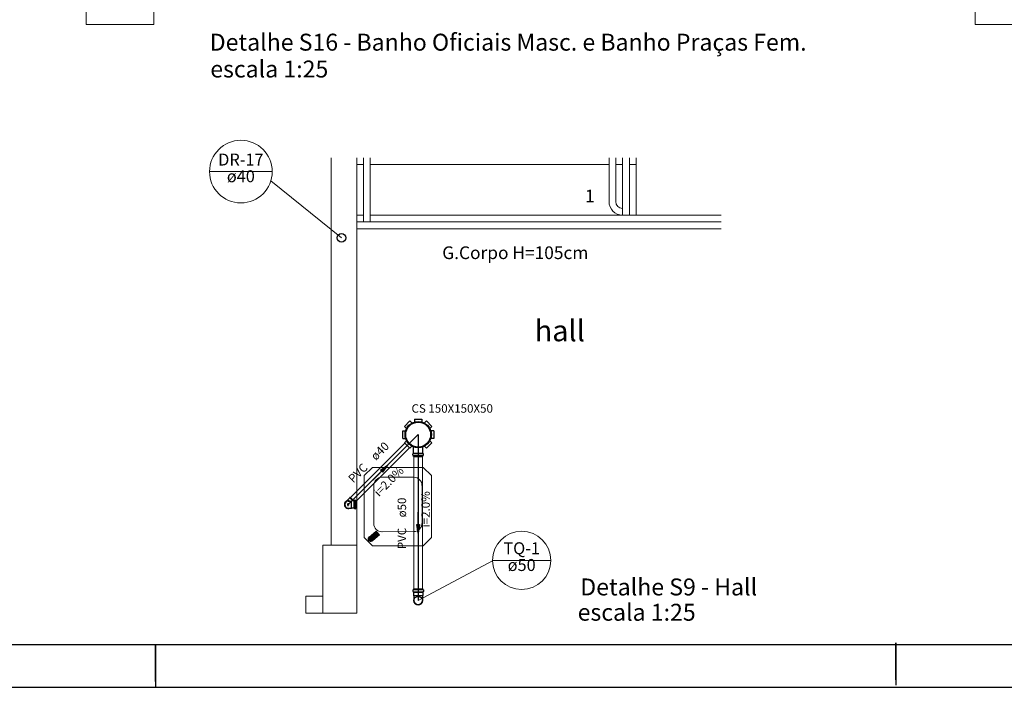
# Model space of a CAD drawing. Units: millimetres. Extents: x 2068 to 2609, y 677 to 723.
# Drawn here: x 2479 to 2491, y 678 to 686 of the extents above; entities that cross this region are included whole.
import ezdxf

# ---------------------------------------------------------------- set-up
doc = ezdxf.new("R2010")
doc.units = ezdxf.units.MM
doc.header["$LTSCALE"] = 0.3
for name, color, linetype, lineweight in [('Arquitetura', 134, 'Continuous', 5), ('TQ-Colunas', 3, 'Continuous', 30), ('TQ-Indicação coluna', 5, 'Continuous', 20), ('TQ-Sentido tubo', 9, 'Continuous', 20), ('TQ-Seção tubo', 5, 'Continuous', 20), ('TQ-Textos coluna', 7, 'Continuous', 20), ('TQ-Textos tubo', 7, 'Continuous', 20), ('TQ-Tubos detalhe', 3, 'Continuous', 30)]:
    doc.layers.add(name, color=color, linetype=linetype, lineweight=lineweight)
for name, color, linetype in [('DI-TÍTULOS', 3, 'Continuous'), ('MEDIDAS', 1, 'Continuous'), ('P02', 6, 'Continuous'), ('SIMBOLOS', 5, 'Continuous'), ('SIMBOLOS_INT', 1, 'Continuous')]:
    doc.layers.add(name, color=color, linetype=linetype)
doc.styles.add('ARIAL', font='Arial')
doc.styles.add('R80', font='SIMPLEX.shx', dxfattribs={"height": 0.1})
doc.styles.add('ROMANS', font='romantic.ttf')
doc.dimstyles.get("Standard").update_dxf_attribs({"dimtxt": 0.1, "dimasz": 0.02, "dimexe": 0.1, "dimexo": 0.3, "dimgap": 0.0995, "dimtad": 1, "dimzin": 0, "dimdsep": 46, "dimtxsty": 'R80', "dimblk1": 'ORIGIN', "dimblk2": 'ORIGIN', "dimsah": 1, "dimcen": -0.05, "dimclrd": 3, "dimclre": 3, "dimclrt": 3, "dimadec": 0, "dimazin": 0, "dimtfac": 1, "dimtix": 1, "dimtmove": 0, "dimatfit": 0, "dimldrblk": 'ORIGIN', "dimfxl": 0, "dimtvp": 0.833333, "dimtolj": 1, "dimtzin": 0, "dimarcsym": 0})

# ---------------------------------------------------------------- blocks, each defined once
blk = doc.blocks.new('_ORIGIN')
at = {"color": 0, "linetype": 'ByBlock'}
blk.add_line((0, 0), (-1, 0), dxfattribs=at)
blk.add_circle((0, 0), 0.5, dxfattribs=at)

msp = doc.modelspace()

# ---------------------------------------------------------------- hatches: boundary and pattern name
at = {"layer": 'Arquitetura', "linetype": 'Continuous'}
for points in [[(2483.3321, 679.8475), (2483.3291, 679.8475), (2483.3261, 679.8475), (2483.3231, 679.8465), (2483.3201, 679.8455), (2483.3171, 679.8445), (2483.3141, 679.8425), (2483.3111, 679.8415), (2483.3091, 679.8395), (2483.3071, 679.8375), (2483.3041, 679.8345), (2483.3031, 679.8325), (2483.3011, 679.8295), (2483.2991, 679.8265), (2483.2981, 679.8235), (2483.2971, 679.8215), (2483.2961, 679.8175), (2483.2961, 679.8145), (2483.2961, 679.8115), (2483.2961, 679.8085), (2483.2961, 679.8055), (2483.2971, 679.8025), (2483.2981, 679.7995), (2483.2991, 679.7965), (2483.3011, 679.7935), (2483.3031, 679.7915), (2483.3041, 679.7885), (2483.3071, 679.7865), (2483.3091, 679.7845), (2483.3111, 679.7825), (2483.3141, 679.7805), (2483.3171, 679.7795), (2483.3201, 679.7775), (2483.3231, 679.7765), (2483.3261, 679.7765), (2483.3291, 679.7755), (2483.3321, 679.7755), (2483.3321, 679.8115), (2483.3321, 679.8475), (2483.3321, 679.8475)], [(2483.4351, 679.8575), (2483.3981, 679.9015), (2483.3161, 679.8335), (2483.3521, 679.7895), (2483.4351, 679.8575), (2483.4351, 679.8575)], [(2483.3321, 679.7755), (2483.3351, 679.7755), (2483.3381, 679.7765), (2483.3411, 679.7765), (2483.3441, 679.7775), (2483.3471, 679.7795), (2483.3501, 679.7805), (2483.3531, 679.7825), (2483.3551, 679.7845), (2483.3571, 679.7865), (2483.3601, 679.7885), (2483.3621, 679.7915), (2483.3631, 679.7935), (2483.3641, 679.7965), (2483.3661, 679.7995), (2483.3671, 679.8025), (2483.3671, 679.8055), (2483.3681, 679.8085), (2483.3681, 679.8115), (2483.3681, 679.8145), (2483.3671, 679.8175), (2483.3671, 679.8215), (2483.3661, 679.8235), (2483.3641, 679.8265), (2483.3631, 679.8295), (2483.3621, 679.8325), (2483.3601, 679.8345), (2483.3571, 679.8375), (2483.3551, 679.8395), (2483.3531, 679.8415), (2483.3501, 679.8425), (2483.3471, 679.8445), (2483.3441, 679.8455), (2483.3411, 679.8465), (2483.3381, 679.8475), (2483.3351, 679.8475), (2483.3321, 679.8475), (2483.3321, 679.8115), (2483.3321, 679.7755), (2483.3321, 679.7755)]]:
    msp.add_hatch(color=134, dxfattribs=at).paths.add_polyline_path(points)

# ---------------------------------------------------------------- linework, layer by layer
at = {"layer": 'Arquitetura', "color": 134}
for p, q in [((2479.9722, 686.2872), (2479.9722, 685.8872)), ((2480.7722, 685.8872), (2480.7722, 686.2872)), ((2490.4722, 686.2872), (2490.4722, 685.8872)), ((2479.9722, 685.8872), (2480.7722, 685.8872)), ((2490.4722, 685.8872), (2491.2722, 685.8872)), ((2482.8671, 679.7355), (2482.8671, 684.311)), ((2483.1671, 679.7355), (2483.1671, 684.311)), ((2483.2471, 683.5555), (2483.2471, 684.311)), ((2483.3271, 683.5555), (2483.3271, 684.311)), ((2486.1471, 683.7955), (2486.1471, 684.311)), ((2486.2271, 683.7955), (2486.2271, 684.311)), ((2486.3071, 683.6355), (2486.3071, 684.311)), ((2486.3871, 683.6355), (2486.3871, 684.311)), ((2486.4671, 683.6355), (2486.4671, 684.311)), ((2483.2471, 684.2355), (2483.1671, 684.2355)), ((2486.1471, 684.2355), (2483.3271, 684.2355)), ((2486.3071, 684.2355), (2486.2271, 684.2355)), ((2486.4671, 684.2355), (2486.3871, 684.2355)), ((2483.2471, 683.6355), (2483.1671, 683.6355)), ((2487.4698, 683.5555), (2483.1671, 683.5555)), ((2487.4698, 683.6355), (2483.3271, 683.6355)), ((2487.4698, 683.4755), (2483.1671, 683.4755)), ((2483.8421, 680.5385), (2483.4651, 680.5385)), ((2483.3691, 680.4425), (2483.3691, 679.9915)), ((2483.9391, 679.9935), (2483.9391, 680.4425)), ((2483.3161, 679.8335), (2483.3981, 679.9015)), ((2483.3521, 679.7895), (2483.4351, 679.8575)), ((2483.3981, 679.9015), (2483.4351, 679.8575)), ((2483.4661, 679.8955), (2483.8431, 679.8975)), ((2482.7671, 679.1355), (2482.5671, 679.1355)), ((2482.5671, 678.9355), (2482.5671, 679.1355)), ((2482.7671, 678.9355), (2482.5671, 678.9355))]:
    msp.add_line(p, q, dxfattribs=at)
for points in [[(2483.3531, 679.7305), (2483.9531, 679.7305), (2484.0491, 679.8265), (2484.0491, 679.8265), (2484.0491, 680.5585), (2483.9531, 680.6545), (2483.9531, 680.6545), (2483.3531, 680.6545), (2483.2561, 680.5585), (2483.2561, 680.5585), (2483.2561, 679.8265), (2483.3531, 679.7305), (2483.3531, 679.7305)], [(2483.3321, 679.7755), (2483.3321, 679.8475), (2483.3321, 679.8475), (2483.3321, 679.7755)]]:
    msp.add_lwpolyline(points, dxfattribs=at)
msp.add_lwpolyline([(2482.7671, 678.9355), (2483.1671, 678.9355), (2483.1671, 679.7355), (2482.7671, 679.7355), (2482.7671, 678.9355), (2482.7671, 678.9355)], close=True, dxfattribs=at)
for centre, radius, start, end in [((2486.3071, 683.7955), 0.16, 180, 270), ((2486.3071, 683.7955), 0.08, 180, 270), ((2483.4651, 680.4425), 0.096, 90, 180), ((2483.8421, 680.4425), 0.096, 0, 90), ((2483.4651, 679.9915), 0.096, 180, 270.235), ((2483.8421, 679.9935), 0.096, 270.235, 0)]:
    msp.add_arc(centre, radius, start, end, dxfattribs=at)
at = {"layer": 'MEDIDAS'}
for p, q in [((2480.7914, 678.5659), (2480.7914, 678.0875)), ((2480.7914, 678.5659), (2480.7914, 678.109)), ((2480.7914, 678.5659), (2480.7914, 678.109)), ((2480.7914, 678.5659), (2480.7914, 678.109)), ((2480.7914, 678.5659), (2480.7914, 678.109)), ((2480.7914, 678.5659), (2480.7914, 678.109)), ((2480.7914, 678.5659), (2480.7914, 678.109)), ((2489.5345, 678.5847), (2489.5345, 678.1063)), ((2489.5345, 678.5847), (2489.5345, 678.1278)), ((2489.5345, 678.5847), (2489.5345, 678.1278)), ((2489.5345, 678.5847), (2489.5345, 678.1278)), ((2489.5345, 678.5847), (2489.5345, 678.1278)), ((2489.5345, 678.5847), (2489.5345, 678.1278)), ((2489.5345, 678.5847), (2489.5345, 678.1278)), ((2489.5345, 678.5537), (2489.5345, 678.0847)), ((2480.7914, 678.5349), (2480.7914, 678.0659)), ((2465.2161, 678.0581), (2533.9369, 678.0581))]:
    msp.add_line(p, q, dxfattribs=at)
at = {"layer": 'MEDIDAS', "linetype": 'Continuous'}
for p, q in [((2480.7914, 678.1267), (2480.7914, 678.5659)), ((2480.7914, 678.1267), (2480.7914, 678.5659)), ((2480.7914, 678.1267), (2480.7914, 678.5659)), ((2489.5345, 678.1455), (2489.5345, 678.5847)), ((2489.5345, 678.1455), (2489.5345, 678.5847)), ((2489.5345, 678.1455), (2489.5345, 678.5847))]:
    msp.add_line(p, q, dxfattribs=at)
at = {"layer": 'P02', "color": 6}
msp.add_line((2533.4369, 678.5581), (2466.4661, 678.5581), dxfattribs=at)
at = {"layer": 'SIMBOLOS'}
for p, q in [((2483.7321, 681.1407), (2483.7956, 681.2042)), ((2483.7321, 681.1407), (2483.7561, 681.1167)), ((2483.7956, 681.2042), (2483.8196, 681.1802)), ((2483.8481, 681.2262), (2483.9381, 681.2262)), ((2483.8481, 681.2262), (2483.8481, 681.1917)), ((2483.9381, 681.2262), (2483.9381, 681.1917)), ((2483.9906, 681.2042), (2483.9666, 681.1802)), ((2483.9906, 681.2042), (2484.0541, 681.1407)), ((2484.0541, 681.1407), (2484.0301, 681.1167)), ((2483.7101, 680.9982), (2483.7101, 681.0882)), ((2483.7101, 681.0882), (2483.7446, 681.0882)), ((2483.7101, 680.9982), (2483.7446, 680.9982)), ((2484.0761, 681.0882), (2484.0416, 681.0882)), ((2484.0761, 680.9982), (2484.0416, 680.9982)), ((2484.0761, 681.0882), (2484.0761, 680.9982)), ((2483.7321, 680.9457), (2483.7561, 680.9697)), ((2483.7956, 680.8822), (2483.7321, 680.9457)), ((2483.7956, 680.8822), (2483.8196, 680.9062)), ((2483.8386, 680.8202), (2483.8386, 680.8977)), ((2483.9476, 680.8202), (2483.9476, 680.8977)), ((2483.9906, 680.8822), (2483.9666, 680.9062)), ((2484.0541, 680.9457), (2483.9906, 680.8822)), ((2484.0541, 680.9457), (2484.0301, 680.9697)), ((2483.8296, 680.8022), (2483.8296, 680.8157)), ((2483.8366, 680.8182), (2483.8311, 680.8177)), ((2483.8386, 680.7982), (2483.8311, 680.8002)), ((2483.8386, 680.7842), (2483.8386, 680.7982)), ((2483.8386, 680.7842), (2483.9476, 680.7842)), ((2483.9476, 680.7982), (2483.9551, 680.8002)), ((2483.9476, 680.7842), (2483.9476, 680.7982)), ((2483.9496, 680.8182), (2483.9551, 680.8177)), ((2483.9566, 680.8022), (2483.9566, 680.8157)), ((2483.0901, 680.304), (2483.0846, 680.2985)), ((2483.0846, 680.2985), (2483.0846, 680.2955)), ((2483.0901, 680.304), (2483.1336, 680.261)), ((2483.0521, 680.26), (2483.0636, 680.271)), ((2483.0846, 680.2955), (2483.0636, 680.2745)), ((2483.0636, 680.2745), (2483.0636, 680.271)), ((2483.0671, 680.258), (2483.0871, 680.258)), ((2483.0871, 680.258), (2483.1056, 680.258)), ((2483.1081, 680.261), (2483.1056, 680.258)), ((2483.1366, 680.261), (2483.1081, 680.261)), ((2483.1391, 680.265), (2483.1386, 680.2625)), ((2483.1506, 680.267), (2483.1411, 680.267)), ((2483.1526, 680.2655), (2483.1531, 680.2625)), ((2483.1611, 680.261), (2483.1551, 680.261)), ((2483.1611, 680.261), (2483.1611, 680.1725)), ((2483.0671, 680.1755), (2483.0871, 680.1755)), ((2483.0871, 680.1755), (2483.1056, 680.1755)), ((2483.1081, 680.1725), (2483.1056, 680.1755)), ((2483.1366, 680.1725), (2483.1081, 680.1725)), ((2483.1391, 680.1685), (2483.1386, 680.171)), ((2483.1506, 680.1665), (2483.1411, 680.1665)), ((2483.1526, 680.168), (2483.1531, 680.171)), ((2483.1611, 680.1725), (2483.1551, 680.1725)), ((2483.8296, 679.2078), (2483.8296, 679.1903)), ((2483.8311, 679.2098), (2483.8371, 679.2113)), ((2483.8311, 679.1883), (2483.8366, 679.1878)), ((2483.8386, 679.2218), (2483.9476, 679.2218)), ((2483.8386, 679.2218), (2483.8386, 679.2133)), ((2483.8386, 679.1858), (2483.8386, 679.1763)), ((2483.8386, 679.1763), (2483.8386, 679.1758)), ((2483.8386, 679.1758), (2483.8386, 679.1423)), ((2483.8386, 679.1423), (2483.8426, 679.1388)), ((2483.8426, 679.1388), (2483.8426, 679.0818)), ((2483.9476, 679.1423), (2483.9436, 679.1388)), ((2483.9436, 679.1388), (2483.9436, 679.0818)), ((2483.9476, 679.2218), (2483.9476, 679.2133)), ((2483.9476, 679.1858), (2483.9476, 679.1763)), ((2483.9476, 679.1763), (2483.9476, 679.1758)), ((2483.9476, 679.1758), (2483.9476, 679.1423)), ((2483.9551, 679.2098), (2483.9491, 679.2113)), ((2483.9551, 679.1883), (2483.9496, 679.1878)), ((2483.9566, 679.2078), (2483.9566, 679.1903))]:
    msp.add_line(p, q, dxfattribs=at)
msp.add_circle((2483.8931, 681.0432), 0.1554, dxfattribs=at)
for centre, radius, start, end in [((2483.8316, 680.8157), 0.002, 95, 180), ((2483.8316, 680.8022), 0.002, 180, 255), ((2483.8366, 680.8202), 0.002, 275, 0), ((2483.8366, 680.7967), 0.002, 0, 75), ((2483.9496, 680.8202), 0.002, 180, 265), ((2483.9496, 680.7967), 0.002, 105, 180), ((2483.9546, 680.8157), 0.002, 0, 85), ((2483.9546, 680.8022), 0.002, 285, 0), ((2483.0671, 680.217), 0.0412, 90.0002, 270), ((2483.1366, 680.263), 0.002, 270, 355), ((2483.1411, 680.265), 0.002, 90.0002, 175), ((2483.1506, 680.265), 0.002, 15.0002, 90.0002), ((2483.1551, 680.263), 0.002, 195, 270), ((2483.1366, 680.1705), 0.002, 5.00019, 90.0002), ((2483.1411, 680.1685), 0.002, 185, 270), ((2483.1506, 680.1685), 0.002, 270, 345), ((2483.1551, 680.1705), 0.002, 90.0002, 165), ((2483.8316, 679.2078), 0.002, 105, 180), ((2483.8316, 679.1903), 0.002, 180, 265), ((2483.8366, 679.1858), 0.002, 0, 85), ((2483.8366, 679.2133), 0.002, 285, 0), ((2483.9496, 679.2133), 0.002, 180, 255), ((2483.9496, 679.1858), 0.002, 95, 180), ((2483.9546, 679.1903), 0.002, 275, 0), ((2483.9546, 679.2078), 0.002, 0, 75), ((2483.8931, 679.0818), 0.0507, 180, 0)]:
    msp.add_arc(centre, radius, start, end, dxfattribs=at)
at = {"layer": 'SIMBOLOS_INT'}
for p, q in [((2483.9476, 680.8187), (2483.8386, 680.8187)), ((2483.9476, 680.7982), (2483.8386, 680.7982)), ((2483.0536, 680.217), (2483.0781, 680.217)), ((2483.0636, 680.271), (2483.0721, 680.262)), ((2483.0671, 680.1975), (2483.0671, 680.233)), ((2483.0846, 680.2955), (2483.1196, 680.261)), ((2483.1056, 680.1755), (2483.1056, 680.258)), ((2483.1386, 680.1725), (2483.1386, 680.261)), ((2483.1536, 680.1725), (2483.1536, 680.261)), ((2483.8386, 679.2118), (2483.9476, 679.2118)), ((2483.8386, 679.1873), (2483.9476, 679.1873)), ((2483.9476, 679.1763), (2483.8386, 679.1763)), ((2483.9436, 679.1388), (2483.8426, 679.1388))]:
    msp.add_line(p, q, dxfattribs=at)
msp.add_circle((2483.8931, 681.0432), 0.147, dxfattribs=at)
for start in [64.6234, 109.623]:
    msp.add_arc((2483.0671, 680.217), 0.0456, start, 295.377, dxfattribs=at)
at = {"layer": 'TQ-Colunas', "linetype": 'Continuous'}
for centre in [(2482.9876, 683.3671), (2483.8931, 679.0818)]:
    msp.add_circle(centre, 0.05, dxfattribs=at)
at = {"layer": 'TQ-Indicação coluna'}
for p, q in [((2481.4287, 684.1493), (2482.1687, 684.1493)), ((2482.9876, 683.3671), (2482.1528, 684.0421)), ((2483.8931, 679.0818), (2484.7704, 679.5523)), ((2484.7703, 679.5576), (2485.4603, 679.5576))]:
    msp.add_line(p, q, dxfattribs=at)
for centre, radius in [((2481.7987, 684.1493), 0.37), ((2485.1153, 679.5576), 0.345)]:
    msp.add_circle(centre, radius, dxfattribs=at)
at = {"layer": 'TQ-Seção tubo'}
for p, q in [((2483.0941, 680.3004), (2483.7356, 680.9422)), ((2483.1506, 680.2439), (2483.7921, 680.8856)), ((2483.8431, 680.7842), (2483.8431, 679.2218)), ((2483.9431, 680.7842), (2483.9431, 679.2218))]:
    msp.add_line(p, q, dxfattribs=at)
at = {"layer": 'TQ-Tubos detalhe'}
for p, q in [((2483.0671, 680.217), (2483.8931, 681.0432)), ((2483.8931, 681.0432), (2483.8931, 679.0818))]:
    msp.add_line(p, q, dxfattribs=at)

# ---------------------------------------------------------------- texts
at = {"layer": 'Arquitetura', "color": 134, "attachment_point": 7, "line_spacing_factor": 0.798, "style": 'ROMANS'}
for s, insert, char_height, width in [('1', (2485.8641, 683.7395), 0.15, 0.18), ('G.Corpo H=105cm', (2484.1771, 683.0695), 0.15, 2.7), ('hall', (2485.2695, 682.0675), 0.25, 0.72)]:
    msp.add_mtext(s, dxfattribs=dict(at, insert=insert, char_height=char_height, width=width))
at = {"layer": 'DI-TÍTULOS', "color": 6, "style": 'ARIAL'}
for s, p in [('Detalhe S16 - Banho Oficiais Masc. e Banho Praças Fem. ', (2481.4313, 685.5784)), ('escala 1:25', (2481.4375, 685.2614)), ('Detalhe S9 - Hall', (2485.8076, 679.1436)), ('escala 1:25', (2485.7766, 678.8447))]:
    msp.add_text(s, height=0.2, dxfattribs=at).set_placement(p)
at = {"layer": 'TQ-Textos coluna', "char_height": 0.1412, "attachment_point": 8, "line_spacing_factor": 0.798, "style": 'ARIAL'}
for s, insert, width in [('DR-17', (2481.7987, 684.1774), 0.8472), ('ø40', (2481.7987, 683.9799), 0.50832), ('TQ-1', (2485.1153, 679.586), 0.67776), ('ø50', (2485.1153, 679.388), 0.50832)]:
    msp.add_mtext(s, dxfattribs=dict(at, insert=insert, width=width))
at = {"layer": 'TQ-Textos tubo', "insert": (2484.7757, 681.2705), "char_height": 0.1, "width": 1.55988, "attachment_point": 9, "line_spacing_factor": 0.798, "style": 'ARIAL'}
msp.add_mtext('CS 150X150X50', dxfattribs=at)
at = {"layer": 'TQ-Textos tubo', "char_height": 0.1, "line_spacing_factor": 0.798, "style": 'ARIAL'}
for s, insert, width, attachment_point, rotation in [('ø40', (2483.4152, 680.7088), 0.44478, 7, 45.00011), ('PVC', (2483.3277, 680.6213), 0.44478, 9, 45.00011), ('i=2.0%', (2483.6027, 680.4338), 0.88956, 8, 45.00011), ('i=2.0%', (2484.0612, 680.1604), 0.88956, 8, 90.00021), ('ø50', (2483.7818, 680.065), 0.44478, 7, 90.00021), ('PVC', (2483.7818, 679.9415), 0.44478, 9, 90.00021)]:
    msp.add_mtext(s, dxfattribs=dict(at, insert=insert, width=width, attachment_point=attachment_point, rotation=rotation))

# ---------------------------------------------------------------- leaders
at = {"layer": 'TQ-Sentido tubo'}
for points in [[(2483.5306, 680.6804), (2483.3556, 680.5057)], [(2483.8931, 679.8794), (2483.8931, 680.1265)]]:
    msp.add_leader(points, dimstyle='Standard', override={"dimasz": 0.1, "dimldrblk": 'Closed'}, dxfattribs=at)

doc.saveas('drawing.dxf')
